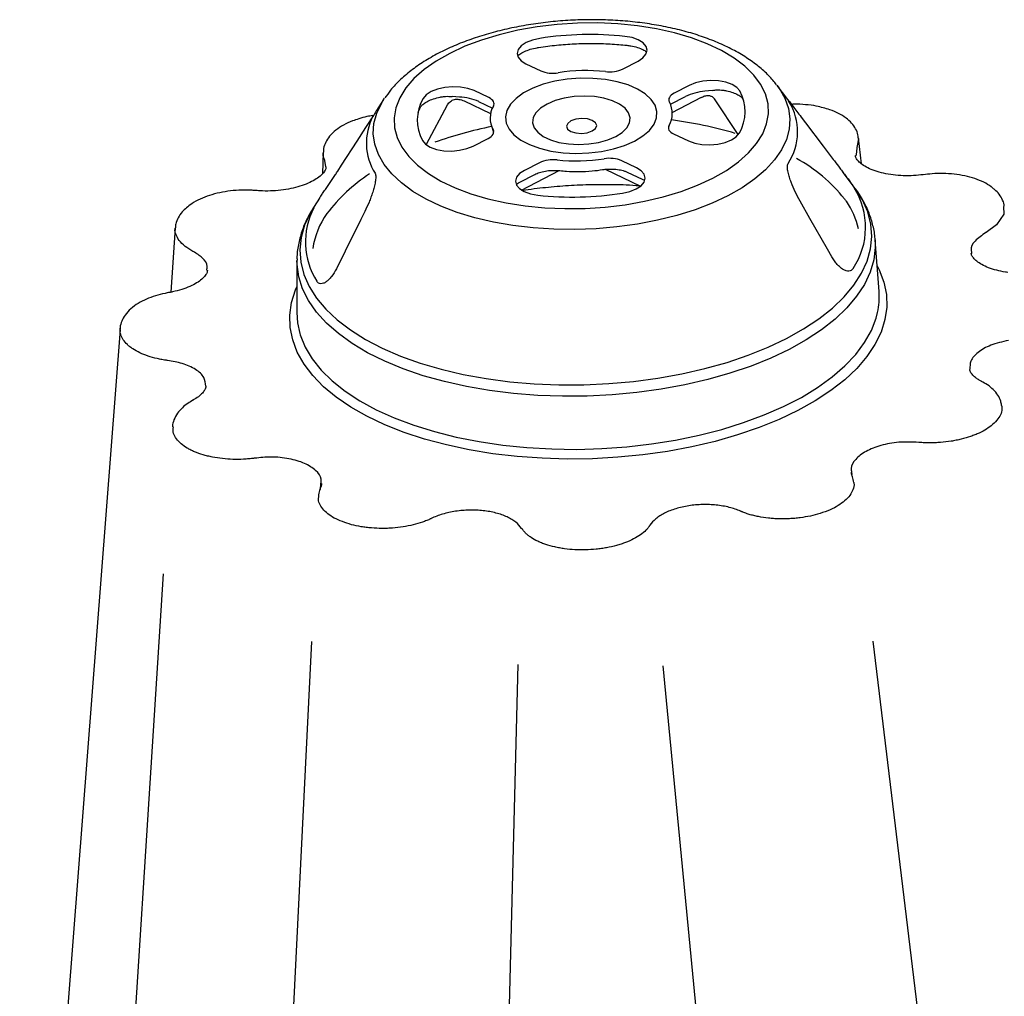
# Model space of a CAD drawing. Extents: x 13 to 3608, y 30 to 2544.
# Drawn here: x 2834 to 2997, y 1298 to 1460 of the extents above; entities that cross this region are included whole.
import ezdxf

# ---------------------------------------------------------------- set-up
doc = ezdxf.new("R2010")
doc.units = 0
doc.header["$LTSCALE"] = 12
doc.header["$MEASUREMENT"] = 0
doc.layers.add('DUENN-18', color=94, linetype='CONTINUOUS')
doc.layers.add('SICHTBAR', color=7, linetype='CONTINUOUS')

msp = doc.modelspace()

# ---------------------------------------------------------------- linework, layer by layer
at = {"layer": 'DUENN-18'}
for p, q in [((2917.887, 1452.446), (2920.329, 1451.287)), ((2933.939, 1451.612), (2936.414, 1452.888)), ((2944.873, 1448.874), (2942.397, 1447.598)), ((2906.904, 1446.966), (2905.711, 1447.041)), ((2911.754, 1446.867), (2909.312, 1448.026)), ((2941.789, 1445.761), (2944.263, 1447.037)), ((2942.082, 1444.43), (2946.929, 1446.929)), ((2948.678, 1448.067), (2947.47, 1447.933)), ((2901.437, 1439.145), (2904.954, 1445.657)), ((2907.662, 1446.315), (2912.056, 1444.23)), ((2910.066, 1446.231), (2912.361, 1445.142)), ((2952.967, 1440.755), (2949.177, 1446.49)), ((2912.193, 1442.192), (2912.557, 1441.16)), ((2909.187, 1438.852), (2911.662, 1440.128)), ((2912.461, 1441.587), (2912.547, 1441.34)), ((2942.305, 1440.859), (2944.747, 1439.7)), ((2920.121, 1436.114), (2917.646, 1434.838)), ((2936.173, 1435.279), (2933.731, 1436.438)), ((2916.889, 1432.899), (2919.364, 1434.175)), ((2917.143, 1431.573), (2923.398, 1434.798)), ((2930.987, 1435.013), (2936.849, 1432.231)), ((2934.647, 1434.549), (2937.088, 1433.391)), ((2937.088, 1433.391), (2937.343, 1433.255)), ((2882.453, 1356.973), (2874.958, 1206.549)), ((2975.21, 1357.011), (2993.711, 1204.537)), ((2916.581, 1353.165), (2913.439, 1233.478)), ((2940.54, 1352.978), (2952.545, 1227.464))]:
    msp.add_line(p, q, dxfattribs=at)
at = {"layer": 'DUENN-18', "flags": 128}
for points in [[(2948.767, 1433.547), (2951.022, 1434.836), (2952.996, 1436.231), (2954.665, 1437.714), (2956.01, 1439.27), (2957.016, 1440.88), (2957.67, 1442.525), (2957.964, 1444.186), (2957.896, 1445.842), (2957.466, 1447.476), (2956.679, 1449.067), (2955.545, 1450.597), (2954.076, 1452.048), (2952.291, 1453.404), (2950.209, 1454.647), (2947.855, 1455.764), (2945.257, 1456.741), (2942.445, 1457.568), (2939.453, 1458.234), (2936.315, 1458.731), (2933.068, 1459.054), (2929.751, 1459.199), (2926.401, 1459.164), (2923.059, 1458.949), (2919.764, 1458.558), (2916.553, 1457.995), (2913.466, 1457.265), (2910.537, 1456.379), (2907.802, 1455.346), (2905.292, 1454.178), (2903.037, 1452.89), (2901.064, 1451.495), (2899.394, 1450.011), (2898.049, 1448.455), (2897.044, 1446.845), (2896.39, 1445.201), (2896.095, 1443.54), (2896.163, 1441.883), (2896.593, 1440.25), (2897.38, 1438.659), (2898.515, 1437.128), (2899.983, 1435.677), (2901.769, 1434.322), (2903.851, 1433.079), (2906.205, 1431.962), (2908.803, 1430.984), (2911.614, 1430.158), (2914.606, 1429.492), (2917.744, 1428.995), (2920.991, 1428.672), (2924.309, 1428.527), (2927.658, 1428.562), (2931, 1428.776), (2934.296, 1429.168), (2937.506, 1429.731), (2940.594, 1430.46), (2943.523, 1431.347), (2946.258, 1432.38), (2948.767, 1433.547)], [(2920.193, 1456.657), (2918.98, 1456.38), (2917.935, 1455.961), (2917.13, 1455.427), (2916.621, 1454.816), (2916.441, 1454.168), (2916.603, 1453.529), (2917.096, 1452.942), (2917.887, 1452.446)], [(2936.414, 1452.888), (2937.218, 1453.422), (2937.728, 1454.033), (2937.908, 1454.68), (2937.746, 1455.319), (2937.252, 1455.907), (2936.462, 1456.402), (2935.428, 1456.773), (2934.221, 1456.992)], [(2935.832, 1439.686), (2937.213, 1440.523), (2938.302, 1441.457), (2939.066, 1442.46), (2939.484, 1443.503), (2939.543, 1444.556), (2939.243, 1445.59), (2938.591, 1446.573), (2937.606, 1447.479), (2936.318, 1448.281), (2934.762, 1448.956), (2932.984, 1449.484), (2931.034, 1449.851), (2928.969, 1450.045), (2926.849, 1450.061), (2924.733, 1449.899), (2922.684, 1449.564), (2920.76, 1449.064), (2919.016, 1448.415), (2917.503, 1447.635), (2916.263, 1446.746), (2915.334, 1445.774), (2914.741, 1444.748), (2914.501, 1443.696), (2914.622, 1442.648), (2915.1, 1441.636), (2915.921, 1440.688), (2917.062, 1439.831), (2918.489, 1439.09), (2920.162, 1438.486), (2922.033, 1438.037), (2924.047, 1437.756), (2926.147, 1437.65), (2928.273, 1437.723), (2930.363, 1437.973), (2932.357, 1438.392), (2934.198, 1438.968), (2935.832, 1439.686)], [(2909.312, 1448.026), (2908.278, 1448.396), (2907.072, 1448.615), (2905.774, 1448.669), (2904.474, 1448.553), (2903.26, 1448.276), (2902.215, 1447.857), (2901.411, 1447.323), (2900.901, 1446.712)], [(2953.253, 1447.96), (2952.76, 1448.548), (2951.97, 1449.043), (2950.936, 1449.413), (2949.729, 1449.633), (2948.431, 1449.686), (2947.131, 1449.571), (2945.917, 1449.294), (2944.873, 1448.874)], [(2912.514, 1445.446), (2912.593, 1445.639), (2912.622, 1445.834), (2912.599, 1446.028), (2912.524, 1446.217), (2912.4, 1446.399), (2912.229, 1446.57), (2912.012, 1446.727), (2911.754, 1446.867)], [(2932.725, 1440.428), (2933.796, 1441.103), (2934.572, 1441.866), (2935.02, 1442.683), (2935.12, 1443.52), (2934.867, 1444.339), (2934.273, 1445.104), (2933.364, 1445.783), (2932.179, 1446.345), (2930.77, 1446.767), (2929.198, 1447.029), (2927.534, 1447.12), (2925.848, 1447.036), (2924.215, 1446.78), (2922.706, 1446.365), (2921.388, 1445.808), (2920.317, 1445.133), (2919.541, 1444.371), (2919.093, 1443.553), (2918.993, 1442.717), (2919.246, 1441.898), (2919.84, 1441.132), (2920.749, 1440.453), (2921.935, 1439.891), (2923.344, 1439.47), (2924.915, 1439.208), (2926.58, 1439.117), (2928.265, 1439.201), (2929.898, 1439.456), (2931.407, 1439.871), (2932.725, 1440.428)], [(2942.397, 1447.598), (2942.136, 1447.445), (2941.915, 1447.278), (2941.738, 1447.099), (2941.609, 1446.911), (2941.53, 1446.718), (2941.501, 1446.523), (2941.524, 1446.329), (2941.598, 1446.139)], [(2928.842, 1441.356), (2929.388, 1441.77), (2929.584, 1442.247), (2929.401, 1442.715), (2928.866, 1443.103), (2928.06, 1443.351), (2927.107, 1443.422), (2926.151, 1443.305), (2925.338, 1443.018), (2924.792, 1442.605), (2924.596, 1442.128), (2924.779, 1441.66), (2925.315, 1441.272), (2926.12, 1441.023), (2927.073, 1440.952), (2928.029, 1441.069), (2928.842, 1441.356)], [(2941.546, 1442.28), (2941.466, 1442.087), (2941.438, 1441.892), (2941.461, 1441.698), (2941.535, 1441.508), (2941.659, 1441.327), (2941.831, 1441.156), (2942.048, 1440.999), (2942.305, 1440.859)], [(2911.662, 1440.128), (2911.924, 1440.281), (2912.145, 1440.448), (2912.321, 1440.627), (2912.451, 1440.815), (2912.53, 1441.008), (2912.558, 1441.203), (2912.535, 1441.397), (2912.461, 1441.587)], [(2944.747, 1439.7), (2945.781, 1439.33), (2946.988, 1439.11), (2948.286, 1439.057), (2949.586, 1439.172), (2950.8, 1439.449), (2951.844, 1439.869), (2952.649, 1440.403), (2953.158, 1441.014)], [(2900.806, 1439.765), (2901.299, 1439.178), (2902.09, 1438.682), (2903.124, 1438.312), (2904.331, 1438.093), (2905.628, 1438.039), (2906.928, 1438.155), (2908.142, 1438.432), (2909.187, 1438.852)], [(2933.866, 1431.068), (2935.08, 1431.345), (2936.125, 1431.765), (2936.929, 1432.299), (2937.439, 1432.91), (2937.619, 1433.557), (2937.456, 1434.196), (2936.963, 1434.784), (2936.173, 1435.279)], [(2917.646, 1434.838), (2916.841, 1434.304), (2916.332, 1433.693), (2916.152, 1433.045), (2916.314, 1432.406), (2916.807, 1431.819), (2917.598, 1431.323), (2918.632, 1430.953), (2919.839, 1430.734)], [(2960.977, 1407.06), (2963.782, 1408.632), (2966.314, 1410.311), (2968.553, 1412.086), (2970.481, 1413.942), (2972.085, 1415.866), (2973.351, 1417.842), (2974.27, 1419.856), (2974.836, 1421.893), (2975.044, 1423.937), (2974.892, 1425.972), (2974.382, 1427.983), (2973.517, 1429.955), (2972.304, 1431.872), (2972.139, 1432.092)], [(2882.884, 1428.877), (2882.225, 1427.777), (2881.306, 1425.763), (2880.74, 1423.726), (2880.532, 1421.683), (2880.684, 1419.648), (2881.195, 1417.637), (2882.06, 1415.665), (2883.273, 1413.747), (2884.824, 1411.899), (2886.703, 1410.134), (2888.895, 1408.465), (2891.382, 1406.905), (2894.147, 1405.467), (2897.167, 1404.16), (2900.421, 1402.995), (2903.883, 1401.981), (2907.527, 1401.126), (2911.325, 1400.436), (2915.248, 1399.915), (2919.267, 1399.57), (2923.351, 1399.401), (2927.468, 1399.41), (2931.588, 1399.597), (2935.679, 1399.961), (2939.71, 1400.499), (2943.65, 1401.206), (2947.469, 1402.079), (2951.139, 1403.108), (2954.631, 1404.288), (2957.918, 1405.609), (2960.977, 1407.06)], [(2968.442, 1420.536), (2967.717, 1421.807), (2964.82, 1426.892), (2963.191, 1429.75)], [(2891.257, 1428.035), (2890.61, 1426.731), (2888.022, 1421.515), (2886.567, 1418.583)], [(2975.615, 1423.229), (2975.632, 1422.072), (2975.383, 1420.034), (2974.782, 1418.003), (2973.833, 1415.997), (2972.545, 1414.029), (2970.925, 1412.114), (2968.986, 1410.266), (2966.743, 1408.499), (2964.212, 1406.826), (2961.411, 1405.259)], [(2975.935, 1419.054), (2976.271, 1418.387), (2977.038, 1416.37), (2977.454, 1414.318), (2977.514, 1412.247), (2977.219, 1410.171), (2976.571, 1408.105), (2975.574, 1406.065), (2974.236, 1404.064), (2972.567, 1402.117), (2970.577, 1400.239), (2968.282, 1398.442), (2965.698, 1396.74), (2962.845, 1395.145), (2959.741, 1393.669), (2956.41, 1392.322), (2952.876, 1391.113), (2949.164, 1390.052), (2945.3, 1389.146), (2941.314, 1388.402), (2937.233, 1387.825), (2933.087, 1387.419), (2928.905, 1387.188), (2924.719, 1387.132), (2920.557, 1387.252), (2916.451, 1387.548), (2912.429, 1388.017), (2908.52, 1388.656), (2904.754, 1389.46), (2901.156, 1390.423), (2897.753, 1391.539), (2894.57, 1392.8), (2891.628, 1394.195), (2888.95, 1395.717), (2886.555, 1397.352), (2884.46, 1399.09), (2882.68, 1400.918), (2881.228, 1402.823), (2880.114, 1404.791), (2879.346, 1406.809), (2878.931, 1408.86), (2878.87, 1410.931), (2879.165, 1413.007), (2879.813, 1415.073), (2880.036, 1415.6)], [(2961.411, 1405.259), (2958.362, 1403.81), (2955.087, 1402.49), (2951.611, 1401.308), (2947.958, 1400.274), (2944.157, 1399.394), (2940.234, 1398.676), (2936.221, 1398.124), (2932.145, 1397.743), (2928.037, 1397.536), (2923.928, 1397.503), (2919.848, 1397.646), (2915.827, 1397.964), (2911.895, 1398.453), (2908.081, 1399.11), (2904.414, 1399.931), (2900.92, 1400.91), (2897.625, 1402.038), (2894.554, 1403.309), (2891.73, 1404.711), (2889.173, 1406.236), (2886.902, 1407.871), (2884.935, 1409.605), (2883.285, 1411.425), (2881.965, 1413.317), (2880.985, 1415.267), (2880.351, 1417.261), (2880.07, 1419.284), (2880.055, 1419.968)], [(2857.94, 1368.163), (2850.937, 1258.341), (2844.821, 1162.09)]]:
    msp.add_lwpolyline(points, dxfattribs=at)
at = {"layer": 'DUENN-18'}
for centre, radius, start, end in [((2928.483, 1403.328), 53.969, 83.89676, 98.83562), ((2931.683, 1456.495), 5.378, 262.96815, 294.79286), ((2922.324, 1456.114), 5.223, 247.54294, 280.0122), ((2927.837, 1421.344), 29.983, 83.89676, 98.83562), ((2906.985, 1443.155), 7.047, 149.68609, 208.74598), ((2906.501, 1438.052), 8.923, 66.1696, 87.40833), ((2948.363, 1438.555), 9.421, 95.43733, 115.91423), ((2947.075, 1444.571), 7.047, 329.68609, 28.74598), ((2915.894, 1443.469), 3.915, 149.68609, 208.74598), ((2938.166, 1444.256), 3.915, 329.68609, 28.74598), ((2953.393, 1441.198), 9.403, 326.29731, 32.13475), ((2900.925, 1439.354), 9.403, 152.04943, 212.13475), ((2926.997, 1370.704), 72.908, 101.68935, 109.35387), ((2932.694, 1372.814), 70.958, 73.79754, 82.52748), ((2926.222, 1466.382), 29.983, 263.89676, 278.83562), ((2931.736, 1431.611), 5.223, 67.54294, 100.0122), ((2950.673, 1414.562), 25.225, 38.06243, 61.77644), ((2922.376, 1431.231), 5.378, 82.96815, 114.79286), ((2907.105, 1410.939), 27.743, 122.84423, 142.85438), ((2961.799, 1425.435), 12.224, 326.09106, 32.341), ((2925.577, 1484.397), 53.969, 263.89676, 278.83562), ((2893.517, 1423.004), 12.07, 152.09136, 212.58556), ((2960.179, 1422.375), 12.978, 12.39684, 34.57168), ((2895.961, 1419.929), 13.438, 144.71596, 171.51081)]:
    msp.add_arc(centre, radius, start, end, dxfattribs=at)
for points, knots in [([(2916.582, 1453.818), (2916.673, 1453.901), (2916.911, 1454.118), (2917.611, 1454.5), (2918.585, 1454.864), (2919.43, 1455.067), (2919.911, 1455.146), (2919.996, 1455.16)], [0, 0, 0, 0, 0.1611295, 0.4193976, 0.6835397, 0.9441455, 1, 1, 1, 1]), ([(2919.996, 1455.16), (2920.498, 1455.234), (2921.956, 1455.449), (2924.425, 1455.692), (2927.385, 1455.837), (2930.343, 1455.824), (2932.742, 1455.693), (2934.135, 1455.552), (2934.574, 1455.508)], [0, 0, 0, 0, 0.1050807, 0.3055746, 0.5062174, 0.7068933, 0.9074957, 1, 1, 1, 1]), ([(2934.574, 1455.508), (2934.789, 1455.48), (2935.416, 1455.401), (2936.349, 1455.173), (2937.257, 1454.82), (2937.626, 1454.568), (2937.802, 1454.447)], [0, 0, 0, 0, 0.1539232, 0.4478809, 0.736174, 1, 1, 1, 1]), ([(2948.678, 1448.06), (2948.953, 1448.094), (2949.555, 1448.169), (2950.116, 1448.122), (2950.421, 1448.096)], [0, 0, 0, 0, 0.4558359, 1, 1, 1, 1]), ([(2900.492, 1445.308), (2900.522, 1445.357), (2900.609, 1445.5), (2900.961, 1445.851), (2901.658, 1446.284), (2902.587, 1446.671), (2903.393, 1446.891), (2903.857, 1446.982), (2903.935, 1446.997)], [0, 0, 0, 0, 0.11216978, 0.32418775, 0.53393103, 0.74689745, 0.95756516, 1, 1, 1, 1]), ([(2903.941, 1446.969), (2904.158, 1447.009), (2904.722, 1447.115), (2905.334, 1447.065), (2905.71, 1447.034)], [0, 0, 0, 0, 0.3850277, 1, 1, 1, 1]), ([(2904.954, 1445.657), (2905.082, 1445.893), (2905.24, 1446.085), (2905.613, 1446.386), (2905.831, 1446.494), (2906.184, 1446.58), (2906.307, 1446.596), (2906.562, 1446.606), (2906.696, 1446.598), (2907.099, 1446.538), (2907.376, 1446.451), (2907.662, 1446.315)], [0, 0, 0, 0, 0.25, 0.25, 0.5, 0.5, 0.625, 0.625, 0.75, 0.75, 1, 1, 1, 1]), ([(2946.928, 1446.906), (2946.987, 1446.944), (2947.292, 1447.136), (2947.805, 1447.216), (2948.256, 1447.223), (2948.446, 1447.096), (2948.489, 1447.067)], [0, 0, 0, 0, 0.0934745, 0.4834267, 0.8828404, 1, 1, 1, 1]), ([(2949.177, 1446.49), (2948.998, 1446.746), (2948.807, 1447.02), (2948.505, 1447.078), (2948.484, 1447.082)], [0, 0, 0, 0, 0.9299265, 1, 1, 1, 1]), ([(2950.421, 1448.106), (2950.631, 1448.073), (2951.239, 1447.975), (2952.132, 1447.724), (2952.965, 1447.35), (2953.501, 1446.963), (2953.676, 1446.742), (2953.719, 1446.666), (2953.725, 1446.654)], [0, 0, 0, 0, 0.1164154, 0.3379911, 0.5547932, 0.765103, 0.9654911, 1, 1, 1, 1]), ([(2900.104, 1444.411), (2900.178, 1444.623), (2900.281, 1444.919), (2900.444, 1445.221), (2900.492, 1445.308)], [0, 0, 0, 0, 0.7117192, 1, 1, 1, 1]), ([(2963.191, 1429.75), (2962.909, 1430.246), (2962.644, 1430.753), (2962.151, 1431.791), (2961.923, 1432.321), (2961.617, 1433.14), (2961.521, 1433.418), (2961.348, 1433.981), (2961.272, 1434.263), (2961.184, 1434.682), (2961.159, 1434.819), (2961.121, 1435.09), (2961.108, 1435.224), (2961.101, 1435.479), (2961.106, 1435.599), (2961.141, 1435.817), (2961.171, 1435.909), (2961.215, 1435.981)], [0, 0, 0, 0, 0.25, 0.25, 0.5, 0.5, 0.625, 0.625, 0.75, 0.75, 0.8125, 0.8125, 0.875, 0.875, 0.9375, 0.9375, 1, 1, 1, 1]), ([(2892.963, 1434.353), (2893.005, 1434.283), (2893.034, 1434.193), (2893.072, 1433.978), (2893.079, 1433.859), (2893.077, 1433.606), (2893.068, 1433.471), (2893.039, 1433.2), (2893.019, 1433.062), (2892.947, 1432.643), (2892.882, 1432.358), (2892.737, 1431.796), (2892.655, 1431.516), (2892.477, 1430.959), (2892.381, 1430.681), (2892.179, 1430.133), (2892.074, 1429.863), (2891.745, 1429.063), (2891.509, 1428.543), (2891.257, 1428.035)], [0, 0, 0, 0, 0.0625, 0.0625, 0.125, 0.125, 0.1875, 0.1875, 0.25, 0.25, 0.375, 0.375, 0.5, 0.5, 0.625, 0.625, 0.75, 0.75, 1, 1, 1, 1]), ([(2919.364, 1434.175), (2919.485, 1434.233), (2919.834, 1434.4), (2920.591, 1434.638), (2921.622, 1434.814), (2922.624, 1434.863), (2923.231, 1434.814), (2923.482, 1434.793)], [0, 0, 0, 0, 0.1218392, 0.3514205, 0.5881546, 0.8299752, 1, 1, 1, 1]), ([(2923.482, 1434.793), (2923.847, 1434.758), (2924.902, 1434.657), (2926.694, 1434.616), (2928.714, 1434.708), (2929.99, 1434.883), (2930.572, 1434.962)], [0, 0, 0, 0, 0.1570408, 0.4541337, 0.7511114, 1, 1, 1, 1]), ([(2930.572, 1434.962), (2930.756, 1434.987), (2931.298, 1435.061), (2932.241, 1435.082), (2933.302, 1434.975), (2934.125, 1434.773), (2934.501, 1434.612), (2934.647, 1434.549)], [0, 0, 0, 0, 0.1249543, 0.3677334, 0.6107379, 0.8492566, 1, 1, 1, 1]), ([(2916.346, 1432.559), (2916.399, 1432.601), (2916.538, 1432.715), (2916.755, 1432.828), (2916.889, 1432.899)], [0, 0, 0, 0, 0.3761211, 1, 1, 1, 1]), ([(2917.323, 1431.536), (2917.966, 1431.634), (2919.842, 1431.919), (2923.024, 1432.229), (2926.832, 1432.476), (2930.653, 1432.553), (2933.933, 1432.511), (2935.91, 1432.38), (2936.636, 1432.332)], [0, 0, 0, 0, 0.10221421, 0.29810882, 0.49407702, 0.69007788, 0.88606656, 1, 1, 1, 1]), ([(2971.944, 1418.616), (2971.862, 1418.483), (2971.762, 1418.381), (2971.53, 1418.236), (2971.396, 1418.194), (2971.111, 1418.171), (2970.956, 1418.19), (2970.637, 1418.284), (2970.474, 1418.358), (2970.139, 1418.555), (2969.972, 1418.677), (2969.643, 1418.959), (2969.478, 1419.122), (2969.161, 1419.477), (2969.008, 1419.669), (2968.715, 1420.082), (2968.574, 1420.304), (2968.442, 1420.536)], [0, 0, 0, 0, 0.125, 0.125, 0.25, 0.25, 0.375, 0.375, 0.5, 0.5, 0.625, 0.625, 0.75, 0.75, 0.875, 0.875, 1, 1, 1, 1]), ([(2886.567, 1418.583), (2886.33, 1418.106), (2886.068, 1417.682), (2885.636, 1417.127), (2885.485, 1416.956), (2885.185, 1416.659), (2885.033, 1416.53), (2884.728, 1416.318), (2884.573, 1416.234), (2884.278, 1416.124), (2884.135, 1416.097), (2883.865, 1416.105), (2883.742, 1416.14), (2883.523, 1416.274), (2883.426, 1416.374), (2883.347, 1416.503)], [0, 0, 0, 0, 0.25, 0.25, 0.375, 0.375, 0.5, 0.5, 0.625, 0.625, 0.75, 0.75, 0.875, 0.875, 1, 1, 1, 1])]:
    msp.add_open_spline(points, degree=3, knots=knots, dxfattribs=at)
msp.add_open_spline([(2970.534, 1430.114), (2970.648, 1429.992), (2970.758, 1429.866), (2970.865, 1429.739)], degree=3, dxfattribs=at)
at = {"layer": 'SICHTBAR'}
for p, q in [((2959.335, 1448.972), (2959.405, 1448.881)), ((2962.048, 1445.397), (2959.405, 1448.881)), ((2894.378, 1446.539), (2893.209, 1444.743)), ((2894.378, 1446.539), (2894.532, 1446.771)), ((2893.086, 1444.545), (2893.103, 1444.572)), ((2893.086, 1444.545), (2893.086, 1444.545)), ((2973.323, 1435.913), (2972.854, 1440.214)), ((2972.549, 1438.558), (2972.447, 1437.418)), ((2884.382, 1437.823), (2884.267, 1434.287)), ((2972.447, 1437.418), (2972.432, 1437.252)), ((2884.804, 1435.448), (2884.669, 1436.462)), ((2972.139, 1432.092), (2970.34, 1434.464)), ((2883.786, 1430.262), (2882.884, 1428.877)), ((2859.937, 1425.337), (2859.235, 1414.707)), ((2976.259, 1414.806), (2975.605, 1423.377)), ((2975.605, 1423.377), (2975.615, 1423.229)), ((2880.054, 1419.936), (2880.019, 1411.339)), ((2850.817, 1408.563), (2850.852, 1408.736)), ((2971.704, 1385.001), (2971.759, 1384.575)), ((2883.925, 1382.117), (2884.007, 1383.077))]:
    msp.add_line(p, q, dxfattribs=at)
at = {"layer": 'SICHTBAR', "flags": 128}
for points in [[(2959.405, 1448.881), (2959.746, 1448.409), (2960.683, 1446.772), (2961.275, 1445.087), (2961.516, 1443.371), (2961.404, 1441.643), (2960.94, 1439.919), (2960.128, 1438.218), (2958.978, 1436.557), (2957.5, 1434.953), (2955.711, 1433.422), (2953.628, 1431.981), (2951.272, 1430.644), (2948.669, 1429.425), (2945.843, 1428.336), (2942.826, 1427.388), (2939.647, 1426.591), (2936.339, 1425.954), (2932.937, 1425.483), (2929.474, 1425.182), (2925.987, 1425.055), (2922.512, 1425.103), (2919.083, 1425.326), (2915.736, 1425.721), (2912.507, 1426.284), (2909.426, 1427.01), (2906.527, 1427.891), (2903.839, 1428.918), (2901.39, 1430.08), (2899.204, 1431.366), (2897.305, 1432.762), (2895.711, 1434.255), (2894.439, 1435.827), (2893.503, 1437.465), (2892.911, 1439.15), (2892.669, 1440.866), (2892.781, 1442.594), (2893.245, 1444.318), (2894.057, 1446.019), (2894.378, 1446.539)], [(2963.381, 1443.634), (2964.11, 1442.673), (2967.024, 1438.827), (2968.662, 1436.664)], [(2886.788, 1434.712), (2887.43, 1435.706), (2890.001, 1439.683), (2891.447, 1441.919)], [(2972.81, 1440.205), (2972.867, 1440.062), (2972.571, 1438.604), (2972.571, 1438.604), (2972.571, 1438.604)], [(2996.825, 1428.873), (2996.853, 1427.621), (2995.664, 1425.82), (2993.967, 1424.588), (2993.967, 1424.588), (2993.967, 1424.588)], [(2880.019, 1411.339), (2880.131, 1409.661), (2880.521, 1407.869)], [(2880.521, 1407.869), (2880.593, 1407.636), (2881.406, 1405.648), (2882.565, 1403.711), (2884.062, 1401.84), (2885.886, 1400.049), (2888.022, 1398.351), (2890.456, 1396.758), (2893.168, 1395.282), (2896.14, 1393.935), (2899.349, 1392.726), (2902.771, 1391.664), (2906.381, 1390.757), (2910.152, 1390.011), (2914.056, 1389.433), (2918.065, 1389.027), (2922.148, 1388.795), (2926.276, 1388.739), (2930.418, 1388.86), (2934.544, 1389.156), (2938.621, 1389.627), (2942.622, 1390.267), (2946.515, 1391.072), (2950.273, 1392.037), (2953.866, 1393.155), (2957.269, 1394.416), (2960.457, 1395.811), (2963.406, 1397.332), (2966.093, 1398.965), (2968.5, 1400.699), (2970.608, 1402.521), (2972.402, 1404.418), (2973.868, 1406.375), (2974.996, 1408.379), (2975.777, 1410.413), (2976.017, 1411.352)], [(2850.817, 1408.563), (2840.73, 1277.503), (2834.235, 1193.103)]]:
    msp.add_lwpolyline(points, dxfattribs=at)
at = {"layer": 'SICHTBAR'}
for centre, radius, start, end in [((2900.925, 1439.354), 9.403, 146.29731, 152.04943), ((2964.331, 1413.907), 11.962, 347.67035, 4.30992), ((2972.595, 1384.989), 0.976, 180.8589, 205.85687)]:
    msp.add_arc(centre, radius, start, end, dxfattribs=at)
for points, knots in [([(2959.311, 1448.986), (2958.896, 1449.491), (2958.014, 1450.568), (2956.339, 1452.059), (2954.355, 1453.499), (2952.099, 1454.813), (2949.609, 1455.987), (2946.918, 1457.01), (2944.056, 1457.875), (2941.052, 1458.58), (2937.932, 1459.121), (2934.724, 1459.499), (2931.453, 1459.711), (2928.147, 1459.758), (2924.834, 1459.641), (2921.542, 1459.359), (2918.298, 1458.916), (2915.129, 1458.313), (2912.061, 1457.554), (2909.12, 1456.641), (2906.33, 1455.579), (2903.712, 1454.37), (2901.292, 1453.015), (2899.09, 1451.518), (2897.149, 1449.876), (2895.627, 1448.311), (2894.893, 1447.236), (2894.599, 1446.806)], [0, 0, 0, 0, 0.0347058, 0.0739243, 0.1142037, 0.155144, 0.1963499, 0.2375002, 0.2784926, 0.3193052, 0.3599533, 0.4004676, 0.4408834, 0.4812366, 0.5215627, 0.5618965, 0.6022618, 0.642695, 0.6832342, 0.7239202, 0.7647951, 0.8058988, 0.8472594, 0.8888707, 0.9306459, 0.9722497, 1, 1, 1, 1]), ([(2961.355, 1446.199), (2961.321, 1446.258), (2961.242, 1446.393), (2961.255, 1446.412), (2961.465, 1446.164), (2961.814, 1445.704), (2962.047, 1445.397)], [0, 0, 0, 0, 0.1150028, 0.2612296, 0.5062547, 1, 1, 1, 1]), ([(2961.385, 1446.156), (2961.372, 1446.179), (2961.342, 1446.226), (2961.329, 1446.253), (2961.332, 1446.246), (2961.333, 1446.245)], [0, 0, 0, 0, 0.4411051, 0.9414414, 1, 1, 1, 1]), ([(2967.01, 1445.182), (2966.638, 1445.28), (2965.719, 1445.524), (2964.106, 1445.713), (2962.713, 1445.805), (2961.936, 1445.761), (2961.778, 1445.752)], [0, 0, 0, 0, 0.2313306, 0.5731676, 0.9132494, 1, 1, 1, 1]), ([(2962.047, 1445.397), (2962.052, 1445.391), (2962.378, 1444.967), (2962.883, 1444.296), (2963.381, 1443.634)], [0, 0, 0, 0, 0.0141471, 1, 1, 1, 1]), ([(2972.812, 1440.209), (2972.802, 1440.382), (2972.772, 1440.911), (2972.397, 1441.743), (2971.74, 1442.683), (2970.797, 1443.53), (2969.591, 1444.273), (2968.314, 1444.838), (2967.386, 1445.083), (2967.01, 1445.182)], [0, 0, 0, 0, 0.0706374, 0.2152561, 0.3693501, 0.5304754, 0.7032395, 0.8797932, 1, 1, 1, 1]), ([(2890.299, 1443.354), (2889.935, 1443.243), (2889.013, 1442.961), (2887.718, 1442.333), (2886.434, 1441.499), (2885.443, 1440.541), (2884.793, 1439.535), (2884.435, 1438.616), (2884.431, 1438.057), (2884.429, 1437.845)], [0, 0, 0, 0, 0.1106511, 0.2802891, 0.4527249, 0.6286374, 0.7790195, 0.9160401, 1, 1, 1, 1]), ([(2892.574, 1443.889), (2892.254, 1443.84), (2891.456, 1443.718), (2890.73, 1443.494), (2890.295, 1443.359)], [0, 0, 0, 0, 0.4009228, 1, 1, 1, 1]), ([(2891.447, 1441.919), (2891.739, 1442.373), (2892.193, 1443.078), (2892.513, 1443.599), (2892.627, 1443.784)], [0, 0, 0, 0, 0.6443085, 1, 1, 1, 1]), ([(2893.209, 1444.743), (2893.207, 1444.74), (2893.2, 1444.73), (2893.144, 1444.639), (2893.103, 1444.572)], [0, 0, 0, 0, 0.2662074, 1, 1, 1, 1]), ([(2972.571, 1438.604), (2972.571, 1438.604), (2972.571, 1438.604), (2972.571, 1438.604), (2972.564, 1438.589), (2972.557, 1438.573), (2972.549, 1438.558)], [-0.00000006, -0.00000006, -0.00000006, -0.00000006, 0, 0, 0, 0.000095524093, 0.000095524093, 0.000095524093, 0.000095524093]), ([(2884.648, 1436.507), (2884.648, 1436.507), (2884.492, 1436.853), (2884.326, 1437.293), (2884.406, 1437.736), (2884.421, 1437.821)], [0, 0, 0, 0, 0.00002282, 0.80881377, 1, 1, 1, 1]), ([(2983.532, 1434.116), (2983.413, 1434.103), (2982.755, 1434.032), (2981.518, 1433.932), (2979.82, 1433.955), (2978.154, 1434.12), (2976.61, 1434.425), (2975.244, 1434.849), (2974.115, 1435.362), (2973.251, 1435.929), (2972.691, 1436.484), (2972.402, 1436.953), (2972.368, 1437.18), (2972.352, 1437.281)], [0, 0, 0, 0, 0.0216244, 0.1197677, 0.2227908, 0.3257843, 0.4282892, 0.5298209, 0.6297463, 0.7282715, 0.8250085, 0.9222546, 1, 1, 1, 1]), ([(2884.842, 1435.44), (2884.84, 1435.334), (2884.836, 1435.1), (2884.579, 1434.611), (2884.077, 1434.028), (2883.289, 1433.413), (2882.228, 1432.823), (2880.931, 1432.302), (2879.444, 1431.882), (2877.816, 1431.584), (2876.106, 1431.428), (2874.635, 1431.412), (2873.764, 1431.476), (2873.455, 1431.499)], [0, 0, 0, 0, 0.0789661, 0.1744086, 0.2630649, 0.3579169, 0.4531298, 0.549704, 0.6473442, 0.746257, 0.8456769, 0.9453692, 1, 1, 1, 1]), ([(2884.669, 1436.462), (2884.662, 1436.477), (2884.655, 1436.492), (2884.648, 1436.507), (2884.648, 1436.507), (2884.648, 1436.507), (2884.648, 1436.507)], [0, 0, 0, 0, 0.000095511462, 0.000095511462, 0.000095511462, 0.000095571446, 0.000095571446, 0.000095571446, 0.000095571446]), ([(2968.662, 1436.664), (2968.929, 1436.312), (2969.221, 1435.93), (2969.695, 1435.31), (2969.859, 1435.095), (2970.186, 1434.667), (2970.35, 1434.451), (2970.679, 1434.017), (2970.844, 1433.796), (2971.159, 1433.373), (2971.31, 1433.167), (2971.594, 1432.772), (2971.722, 1432.59), (2971.949, 1432.256), (2972.048, 1432.104), (2972.127, 1431.974)], [0, 0, 0, 0, 0.25, 0.25, 0.375, 0.375, 0.5, 0.5, 0.625, 0.625, 0.75, 0.75, 0.875, 0.875, 1, 1, 1, 1]), ([(2883.794, 1430.276), (2883.768, 1430.235), (2883.794, 1430.276), (2883.935, 1430.49), (2884.063, 1430.682), (2884.334, 1431.084), (2884.481, 1431.299), (2884.781, 1431.737), (2884.933, 1431.96), (2885.244, 1432.413), (2885.399, 1432.638), (2885.702, 1433.083), (2885.853, 1433.304), (2886.142, 1433.732), (2886.28, 1433.939), (2886.544, 1434.337), (2886.67, 1434.53), (2886.788, 1434.712)], [0.09433137, 0.09433137, 0.09433137, 0.09433137, 0.125, 0.125, 0.25, 0.25, 0.375, 0.375, 0.5, 0.5, 0.625, 0.625, 0.75, 0.75, 0.875, 0.875, 1, 1, 1, 1]), ([(2995.188, 1431.78), (2995.056, 1431.901), (2994.594, 1432.324), (2993.556, 1432.899), (2992.1, 1433.506), (2990.443, 1433.952), (2988.664, 1434.237), (2986.833, 1434.35), (2985.101, 1434.304), (2984.021, 1434.174), (2983.531, 1434.116)], [0, 0, 0, 0, 0.055169, 0.1921465, 0.3327471, 0.4743681, 0.6142186, 0.7539624, 0.8886285, 1, 1, 1, 1]), ([(2873.456, 1431.501), (2873.182, 1431.52), (2872.341, 1431.579), (2870.868, 1431.605), (2869.068, 1431.468), (2867.274, 1431.173), (2865.574, 1430.719), (2864.008, 1430.104), (2862.715, 1429.418), (2862.065, 1428.869), (2861.784, 1428.632)], [0, 0, 0, 0, 0.0626926, 0.1925079, 0.3300912, 0.4668787, 0.6071716, 0.74749, 0.8910185, 1, 1, 1, 1]), ([(2975.595, 1423.19), (2975.595, 1423.313), (2975.591, 1424.156), (2975.274, 1425.703), (2974.643, 1427.798), (2973.665, 1429.825), (2972.855, 1431.158), (2972.351, 1431.805), (2972.333, 1431.828)], [0, 0, 0, 0, 0.0367003, 0.25243092, 0.46833039, 0.68670474, 0.90945488, 0.91738669, 0.91738669, 0.91738669, 0.91738669]), ([(2996.932, 1428.909), (2996.929, 1428.981), (2996.913, 1429.42), (2996.568, 1430.187), (2996.002, 1431.083), (2995.45, 1431.565), (2995.197, 1431.786)], [0, 0, 0, 0, 0.0643458, 0.3932436, 0.7219574, 1, 1, 1, 1]), ([(2861.792, 1428.629), (2861.547, 1428.418), (2860.983, 1427.933), (2860.402, 1427.033), (2860.014, 1426.131), (2859.981, 1425.546), (2859.969, 1425.326)], [0, 0, 0, 0, 0.2328939, 0.5367612, 0.8258124, 1, 1, 1, 1]), ([(2882.896, 1428.869), (2882.503, 1428.23), (2881.68, 1426.895), (2880.81, 1424.763), (2880.258, 1422.544), (2880.025, 1420.939), (2880.07, 1420.09), (2880.076, 1419.976)], [0, 0, 0, 0, 0.2299294, 0.4806932, 0.7247976, 0.963045, 1, 1, 1, 1]), ([(2862.855, 1421.461), (2862.855, 1421.461), (2862.373, 1421.713), (2861.494, 1422.279), (2860.558, 1423.213), (2860.076, 1424.199), (2859.816, 1424.908), (2859.962, 1425.286), (2859.979, 1425.331)], [0, 0, 0, 0, 0.000007, 0.248569, 0.50706, 0.7336968, 0.9677505, 1, 1, 1, 1]), ([(2993.901, 1424.553), (2993.246, 1424.105), (2991.982, 1423.241), (2991.314, 1421.994), (2991.529, 1421.329), (2991.583, 1421.163)], [0, 0, 0, 0, 0.4460478, 0.8613883, 1, 1, 1, 1]), ([(2993.967, 1424.588), (2993.967, 1424.588), (2993.967, 1424.588), (2993.967, 1424.588), (2993.945, 1424.576), (2993.923, 1424.564), (2993.901, 1424.553)], [-0.00000006, -0.00000006, -0.00000006, -0.00000006, 0, 0, 0, 0.000095524093, 0.000095524093, 0.000095524093, 0.000095524093]), ([(2862.92, 1421.429), (2862.898, 1421.44), (2862.877, 1421.45), (2862.855, 1421.461), (2862.855, 1421.461), (2862.855, 1421.461), (2862.855, 1421.461)], [0, 0, 0, 0, 0.000095511462, 0.000095511462, 0.000095511462, 0.000095571446, 0.000095571446, 0.000095571446, 0.000095571446]), ([(2865.156, 1418.354), (2865.199, 1418.559), (2865.351, 1419.272), (2864.6, 1420.388), (2863.453, 1421.098), (2862.92, 1421.429)], [0, 0, 0, 0, 0.1776433, 0.6174219, 1, 1, 1, 1]), ([(2997.541, 1417.961), (2997.404, 1417.983), (2996.759, 1418.084), (2995.642, 1418.307), (2994.315, 1418.73), (2993.194, 1419.249), (2992.352, 1419.811), (2991.794, 1420.378), (2991.529, 1420.827), (2991.496, 1421.061), (2991.481, 1421.164)], [0, 0, 0, 0, 0.03774612, 0.17672476, 0.32252385, 0.46658374, 0.60784848, 0.7473045, 0.88880931, 1, 1, 1, 1]), ([(2865.259, 1418.364), (2865.25, 1418.24), (2865.232, 1417.988), (2864.944, 1417.473), (2864.38, 1416.855), (2863.508, 1416.225), (2862.386, 1415.64), (2861.046, 1415.138), (2859.874, 1414.836), (2859.168, 1414.693), (2858.994, 1414.658)], [0, 0, 0, 0, 0.1275418, 0.2589737, 0.3995863, 0.5383647, 0.6747879, 0.814259, 0.9541927, 1, 1, 1, 1]), ([(2858.987, 1414.668), (2858.743, 1414.619), (2857.948, 1414.462), (2856.631, 1414.131), (2855.139, 1413.573), (2853.76, 1412.868), (2852.56, 1411.992), (2851.644, 1411.007), (2851.087, 1409.957), (2850.821, 1409.169), (2850.844, 1408.732), (2850.848, 1408.65)], [0, 0, 0, 0, 0.057541, 0.1869318, 0.3148703, 0.4505007, 0.5942483, 0.7374636, 0.858442, 0.9735276, 1, 1, 1, 1]), ([(2858.581, 1403.434), (2858.512, 1403.444), (2858.44, 1403.454), (2858.299, 1403.475), (2858.09, 1403.507), (2857.884, 1403.542), (2857.476, 1403.616), (2857.21, 1403.67), (2856.428, 1403.849), (2855.928, 1403.989), (2854.974, 1404.31), (2854.516, 1404.492), (2853.682, 1404.886), (2853.301, 1405.098), (2852.782, 1405.44), (2852.618, 1405.557), (2852.309, 1405.801), (2852.163, 1405.927), (2851.76, 1406.309), (2851.536, 1406.573), (2851.266, 1406.982), (2851.186, 1407.121), (2851.05, 1407.402), (2850.993, 1407.545), (2850.857, 1407.978), (2850.813, 1408.269), (2850.817, 1408.563)], [0, 0, 0, 0, 0.015625, 0.015625, 0.03125, 0.0625, 0.0625, 0.125, 0.125, 0.25, 0.25, 0.375, 0.375, 0.5, 0.5, 0.5625, 0.5625, 0.625, 0.625, 0.75, 0.75, 0.8125, 0.8125, 0.875, 0.875, 1, 1, 1, 1]), ([(2997.658, 1406.738), (2996.63, 1406.505), (2994.644, 1406.054), (2992.512, 1404.808), (2991.251, 1403.412), (2991.256, 1402.439), (2991.259, 1401.983)], [0, 0, 0, 0, 0.2716198, 0.5245404, 0.7772961, 1, 1, 1, 1]), ([(2858.672, 1403.423), (2858.642, 1403.427), (2858.612, 1403.431), (2858.581, 1403.434), (2858.581, 1403.434), (2858.581, 1403.434), (2858.581, 1403.434)], [0, 0, 0, 0, 0.000095511462, 0.000095511462, 0.000095511462, 0.000095571446, 0.000095571446, 0.000095571446, 0.000095571446]), ([(2864.993, 1399.194), (2864.942, 1399.681), (2864.837, 1400.681), (2863.4, 1401.994), (2861.286, 1402.981), (2859.502, 1403.283), (2858.672, 1403.423)], [0, 0, 0, 0, 0.248124, 0.5098521, 0.7719726, 1, 1, 1, 1]), ([(2993.155, 1399.99), (2992.987, 1400.081), (2992.613, 1400.283), (2992.065, 1400.674), (2991.568, 1401.156), (2991.277, 1401.629), (2991.241, 1401.856), (2991.225, 1401.958)], [0, 0, 0, 0, 0.1275068, 0.2833025, 0.5393773, 0.7945073, 1, 1, 1, 1]), ([(2996.48, 1396.001), (2996.448, 1396.237), (2996.368, 1396.836), (2995.91, 1397.723), (2995.148, 1398.643), (2994.253, 1399.366), (2993.453, 1399.819), (2993.156, 1399.987), (2993.144, 1399.994)], [0, 0, 0, 0, 0.13871599, 0.35163706, 0.57330231, 0.79750885, 0.99164891, 1, 1, 1, 1]), ([(2865, 1399.178), (2864.99, 1399.065), (2864.969, 1398.823), (2864.701, 1398.323), (2864.158, 1397.73), (2863.559, 1397.264), (2863.052, 1396.968), (2862.912, 1396.886)], [0, 0, 0, 0, 0.20734, 0.4465161, 0.6705289, 0.9093188, 1, 1, 1, 1]), ([(2862.94, 1396.902), (2862.618, 1396.712), (2861.96, 1396.324), (2861.046, 1395.594), (2860.25, 1394.699), (2859.718, 1393.667), (2859.469, 1392.866), (2859.498, 1392.473), (2859.501, 1392.431)], [0, 0, 0, 0, 0.1729532, 0.3537381, 0.5620984, 0.7854806, 0.9771198, 1, 1, 1, 1]), ([(2996.473, 1395.992), (2996.5, 1395.861), (2996.652, 1395.13), (2996.198, 1394.019), (2995.327, 1393.15), (2995.018, 1392.84)], [0, 0, 0, 0, 0.1238709, 0.6884504, 1, 1, 1, 1]), ([(2995.018, 1392.84), (2994.418, 1392.318), (2993.674, 1391.849), (2992.566, 1391.331), (2992.335, 1391.231), (2991.865, 1391.042), (2991.624, 1390.952), (2990.882, 1390.697), (2990.364, 1390.545), (2989.551, 1390.346), (2989.274, 1390.284), (2988.715, 1390.172), (2988.434, 1390.122), (2987.582, 1389.988), (2987.006, 1389.92), (2986.127, 1389.852), (2985.83, 1389.835), (2985.239, 1389.812), (2984.945, 1389.807), (2984.359, 1389.808), (2984.067, 1389.814), (2983.631, 1389.832), (2983.413, 1389.843), (2983.196, 1389.857), (2983.052, 1389.867), (2982.979, 1389.872), (2982.908, 1389.879)], [0, 0, 0, 0, 0.25, 0.25, 0.3125, 0.3125, 0.375, 0.375, 0.5, 0.5, 0.5625, 0.5625, 0.625, 0.625, 0.75, 0.75, 0.8125, 0.8125, 0.875, 0.875, 0.9375, 0.9375, 0.96875, 0.984375, 0.984375, 1, 1, 1, 1]), ([(2860.927, 1389.642), (2860.379, 1390.192), (2859.487, 1391.085), (2859.593, 1392.086), (2859.633, 1392.471)], [0, 0, 0, 0, 0.6149546, 1, 1, 1, 1]), ([(2872.971, 1387.257), (2872.9, 1387.248), (2872.826, 1387.239), (2872.681, 1387.221), (2872.464, 1387.197), (2872.246, 1387.175), (2871.811, 1387.137), (2871.52, 1387.117), (2870.648, 1387.074), (2870.065, 1387.068), (2868.898, 1387.101), (2868.309, 1387.141), (2867.173, 1387.266), (2866.622, 1387.35), (2865.818, 1387.508), (2865.555, 1387.567), (2865.035, 1387.694), (2864.779, 1387.764), (2864.036, 1387.986), (2863.572, 1388.152), (2862.92, 1388.428), (2862.71, 1388.524), (2862.305, 1388.726), (2862.11, 1388.832), (2861.553, 1389.162), (2861.22, 1389.395), (2860.927, 1389.642)], [0, 0, 0, 0, 0.015625, 0.015625, 0.03125, 0.0625, 0.0625, 0.125, 0.125, 0.25, 0.25, 0.375, 0.375, 0.5, 0.5, 0.5625, 0.5625, 0.625, 0.625, 0.75, 0.75, 0.8125, 0.8125, 0.875, 0.875, 1, 1, 1, 1]), ([(2982.814, 1389.888), (2981.705, 1389.936), (2979.564, 1390.027), (2976.484, 1389.45), (2973.966, 1388.46), (2972.269, 1387.112), (2971.525, 1385.888), (2971.667, 1385.187), (2971.704, 1385.001)], [0, 0, 0, 0, 0.1977711, 0.3819271, 0.5659629, 0.7496813, 0.9336751, 1, 1, 1, 1]), ([(2982.908, 1389.879), (2982.908, 1389.879), (2982.908, 1389.879), (2982.908, 1389.879), (2982.877, 1389.882), (2982.845, 1389.885), (2982.814, 1389.888)], [-0.00000006, -0.00000006, -0.00000006, -0.00000006, 0, 0, 0, 0.000095524093, 0.000095524093, 0.000095524093, 0.000095524093]), ([(2873.065, 1387.271), (2873.034, 1387.266), (2873.003, 1387.262), (2872.971, 1387.257), (2872.971, 1387.257), (2872.971, 1387.257), (2872.971, 1387.257)], [0, 0, 0, 0, 0.000095511462, 0.000095511462, 0.000095511462, 0.000095571446, 0.000095571446, 0.000095571446, 0.000095571446]), ([(2884.007, 1383.077), (2884.05, 1383.316), (2884.187, 1384.079), (2883.252, 1385.284), (2881.414, 1386.483), (2878.792, 1387.258), (2875.876, 1387.553), (2873.957, 1387.36), (2873.065, 1387.271)], [0, 0, 0, 0, 0.0860521, 0.273904, 0.4616334, 0.6490388, 0.8367253, 1, 1, 1, 1]), ([(2884.135, 1383.076), (2884.127, 1382.938), (2884.118, 1382.781), (2884.037, 1382.59), (2884.024, 1382.562), (2884.023, 1382.558), (2884.023, 1382.558)], [0, 0, 0, 0, 0.854744, 0.9826188, 0.9999581, 1, 1, 1, 1]), ([(2972.064, 1383.243), (2972.073, 1383.21), (2972.179, 1382.822), (2971.982, 1382.099), (2971.476, 1381.111), (2970.368, 1379.947), (2968.684, 1378.891), (2967.065, 1378.332), (2966.489, 1378.133)], [0, 0, 0, 0, 0.0172253, 0.199941, 0.3601405, 0.5255826, 0.8312982, 1, 1, 1, 1]), ([(2972.062, 1383.243), (2972.01, 1383.571), (2971.943, 1383.999), (2971.778, 1384.423), (2971.728, 1384.539), (2971.718, 1384.563), (2971.717, 1384.563)], [0, 0, 0, 0, 0.7218641, 0.9435597, 0.9983373, 1, 1, 1, 1]), ([(2884.014, 1382.536), (2883.978, 1382.456), (2883.899, 1382.278), (2883.722, 1381.755), (2883.571, 1381.26), (2883.615, 1380.874), (2883.62, 1380.828)], [0, 0, 0, 0, 0.165716, 0.3676598, 0.9243838, 1, 1, 1, 1]), ([(2889.072, 1376.287), (2888.055, 1376.622), (2886.021, 1377.292), (2884.205, 1378.866), (2883.473, 1380.117), (2883.63, 1380.78), (2883.644, 1380.841)], [0, 0, 0, 0, 0.3225445, 0.6451389, 0.9677252, 1, 1, 1, 1]), ([(2917.15, 1375.673), (2916.922, 1376.042), (2916.607, 1376.385), (2916.01, 1376.862), (2915.788, 1377.016), (2915.306, 1377.307), (2915.048, 1377.443), (2914.501, 1377.697), (2914.211, 1377.814), (2913.599, 1378.029), (2913.274, 1378.128), (2912.274, 1378.388), (2911.569, 1378.516), (2910.456, 1378.638), (2910.076, 1378.666), (2909.319, 1378.698), (2908.939, 1378.702), (2908.175, 1378.686), (2907.791, 1378.666), (2907.022, 1378.6), (2906.644, 1378.555), (2905.901, 1378.443), (2905.536, 1378.375), (2904.819, 1378.217), (2904.465, 1378.126), (2903.443, 1377.822), (2902.815, 1377.58), (2902.241, 1377.299)], [0, 0, 0, 0, 0.125, 0.125, 0.1875, 0.1875, 0.25, 0.25, 0.3125, 0.3125, 0.375, 0.375, 0.5, 0.5, 0.5625, 0.5625, 0.625, 0.625, 0.6875, 0.6875, 0.75, 0.75, 0.8125, 0.8125, 0.875, 0.875, 1, 1, 1, 1]), ([(2953.346, 1378.518), (2952.779, 1378.772), (2952.159, 1378.982), (2951.153, 1379.236), (2950.803, 1379.31), (2950.084, 1379.436), (2949.719, 1379.487), (2948.979, 1379.564), (2948.603, 1379.591), (2947.842, 1379.62), (2947.454, 1379.623), (2946.302, 1379.593), (2945.545, 1379.525), (2944.427, 1379.351), (2944.059, 1379.281), (2943.348, 1379.12), (2943.003, 1379.028), (2942.335, 1378.825), (2942.011, 1378.712), (2941.386, 1378.465), (2941.092, 1378.334), (2940.536, 1378.054), (2940.276, 1377.906), (2939.789, 1377.595), (2939.562, 1377.43), (2938.945, 1376.919), (2938.62, 1376.559), (2938.383, 1376.18)], [0, 0, 0, 0, 0.125, 0.125, 0.1875, 0.1875, 0.25, 0.25, 0.3125, 0.3125, 0.375, 0.375, 0.5, 0.5, 0.5625, 0.5625, 0.625, 0.625, 0.6875, 0.6875, 0.75, 0.75, 0.8125, 0.8125, 0.875, 0.875, 1, 1, 1, 1]), ([(2953.416, 1378.486), (2953.416, 1378.486), (2953.416, 1378.486), (2953.416, 1378.486), (2953.393, 1378.497), (2953.37, 1378.507), (2953.346, 1378.518)], [-0.00000006, -0.00000006, -0.00000006, -0.00000006, 0, 0, 0, 0.000095524093, 0.000095524093, 0.000095524093, 0.000095524093]), ([(2966.489, 1378.133), (2965.458, 1377.815), (2964.363, 1377.581), (2962.915, 1377.393), (2962.622, 1377.361), (2962.038, 1377.308), (2961.746, 1377.288), (2960.87, 1377.243), (2960.285, 1377.235), (2959.407, 1377.259), (2959.114, 1377.272), (2958.536, 1377.311), (2958.251, 1377.336), (2957.408, 1377.427), (2956.86, 1377.509), (2956.061, 1377.666), (2955.798, 1377.724), (2955.284, 1377.85), (2955.034, 1377.918), (2954.548, 1378.063), (2954.312, 1378.141), (2953.968, 1378.265), (2953.799, 1378.329), (2953.634, 1378.395), (2953.524, 1378.44), (2953.469, 1378.462), (2953.416, 1378.486)], [0, 0, 0, 0, 0.25, 0.25, 0.3125, 0.3125, 0.375, 0.375, 0.5, 0.5, 0.5625, 0.5625, 0.625, 0.625, 0.75, 0.75, 0.8125, 0.8125, 0.875, 0.875, 0.9375, 0.9375, 0.96875, 0.984375, 0.984375, 1, 1, 1, 1]), ([(2902.17, 1377.264), (2902.117, 1377.239), (2902.06, 1377.213), (2901.95, 1377.162), (2901.782, 1377.088), (2901.611, 1377.016), (2901.265, 1376.877), (2901.028, 1376.788), (2900.299, 1376.537), (2899.79, 1376.388), (2898.722, 1376.128), (2898.159, 1376.016), (2897.026, 1375.84), (2896.452, 1375.774), (2895.579, 1375.708), (2895.286, 1375.692), (2894.696, 1375.67), (2894.398, 1375.665), (2893.515, 1375.668), (2892.934, 1375.692), (2892.075, 1375.762), (2891.79, 1375.791), (2891.226, 1375.86), (2890.945, 1375.901), (2890.116, 1376.039), (2889.584, 1376.152), (2889.072, 1376.287)], [0, 0, 0, 0, 0.015625, 0.015625, 0.03125, 0.0625, 0.0625, 0.125, 0.125, 0.25, 0.25, 0.375, 0.375, 0.5, 0.5, 0.5625, 0.5625, 0.625, 0.625, 0.75, 0.75, 0.8125, 0.8125, 0.875, 0.875, 1, 1, 1, 1]), ([(2902.241, 1377.299), (2902.217, 1377.287), (2902.194, 1377.276), (2902.17, 1377.264), (2902.17, 1377.264), (2902.17, 1377.264), (2902.17, 1377.264)], [0, 0, 0, 0, 0.000095511462, 0.000095511462, 0.000095511462, 0.000095571446, 0.000095571446, 0.000095571446, 0.000095571446]), ([(2917.178, 1375.627), (2917.178, 1375.627), (2917.178, 1375.627), (2917.178, 1375.627), (2917.169, 1375.643), (2917.16, 1375.658), (2917.15, 1375.673)], [-0.00000006, -0.00000006, -0.00000006, -0.00000006, 0, 0, 0, 0.000095524093, 0.000095524093, 0.000095524093, 0.000095524093]), ([(2927.739, 1372.121), (2926.553, 1372.093), (2925.401, 1372.155), (2924, 1372.346), (2923.723, 1372.39), (2923.183, 1372.488), (2922.918, 1372.542), (2922.142, 1372.719), (2921.647, 1372.858), (2920.94, 1373.096), (2920.709, 1373.181), (2920.267, 1373.358), (2920.055, 1373.451), (2919.445, 1373.741), (2919.074, 1373.95), (2918.569, 1374.288), (2918.409, 1374.405), (2918.11, 1374.644), (2917.972, 1374.767), (2917.717, 1375.017), (2917.6, 1375.145), (2917.44, 1375.341), (2917.365, 1375.439), (2917.295, 1375.54), (2917.25, 1375.607), (2917.228, 1375.64), (2917.207, 1375.675)], [0, 0, 0, 0, 0.25, 0.25, 0.3125, 0.3125, 0.375, 0.375, 0.5, 0.5, 0.5625, 0.5625, 0.625, 0.625, 0.75, 0.75, 0.8125, 0.8125, 0.875, 0.875, 0.9375, 0.9375, 0.96875, 0.984375, 0.984375, 1, 1, 1, 1]), ([(2938.383, 1376.18), (2938.361, 1376.145), (2938.338, 1376.11), (2938.291, 1376.04), (2938.218, 1375.937), (2938.14, 1375.835), (2937.975, 1375.632), (2937.855, 1375.5), (2937.465, 1375.109), (2937.165, 1374.858), (2936.483, 1374.377), (2936.097, 1374.144), (2935.271, 1373.716), (2934.828, 1373.519), (2934.119, 1373.248), (2933.876, 1373.162), (2933.373, 1372.998), (2933.113, 1372.92), (2932.325, 1372.703), (2931.784, 1372.58), (2930.948, 1372.426), (2930.665, 1372.379), (2930.092, 1372.298), (2929.801, 1372.262), (2928.922, 1372.172), (2928.333, 1372.135), (2927.739, 1372.121)], [0, 0, 0, 0, 0.015625, 0.015625, 0.03125, 0.0625, 0.0625, 0.125, 0.125, 0.25, 0.25, 0.375, 0.375, 0.5, 0.5, 0.5625, 0.5625, 0.625, 0.625, 0.75, 0.75, 0.8125, 0.8125, 0.875, 0.875, 1, 1, 1, 1]), ([(2938.383, 1376.18), (2938.373, 1376.164), (2938.363, 1376.148), (2938.354, 1376.132), (2938.354, 1376.132), (2938.354, 1376.132), (2938.354, 1376.132)], [0, 0, 0, 0, 0.000095511462, 0.000095511462, 0.000095511462, 0.000095571446, 0.000095571446, 0.000095571446, 0.000095571446])]:
    msp.add_open_spline(points, degree=3, knots=knots, dxfattribs=at)

doc.saveas('drawing.dxf')
